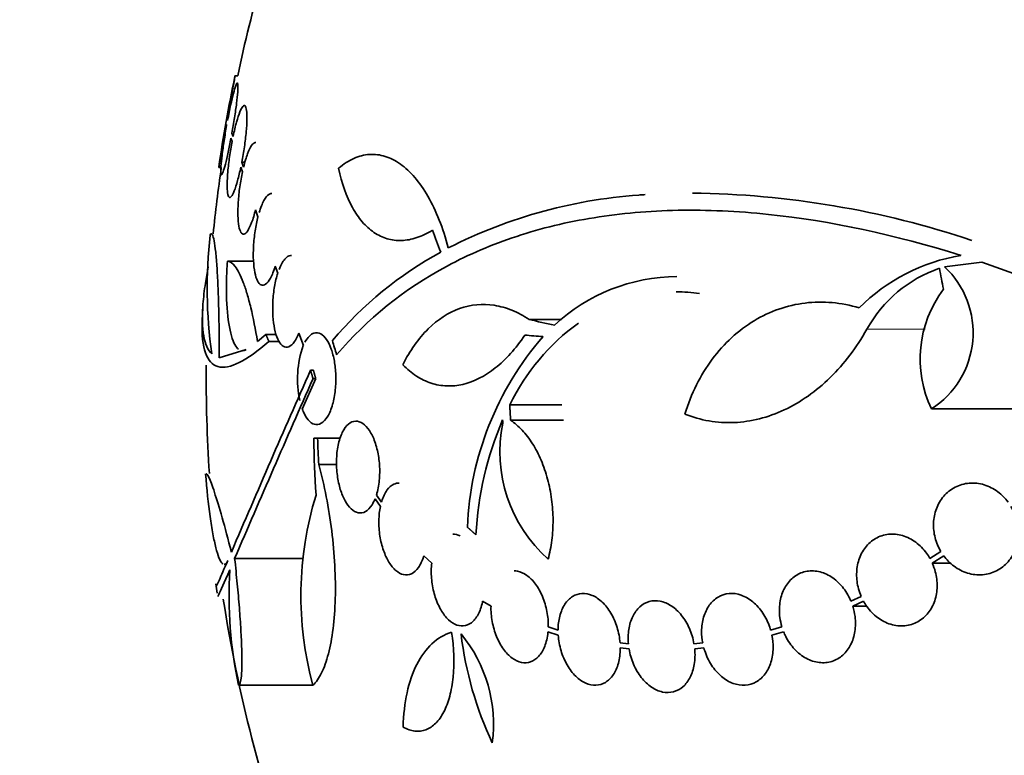
# Model space of a CAD drawing. Units: millimetres. Extents: x 0 to 1443, y 0 to 1205.
# Drawn here: x 896 to 915, y 330 to 345 of the extents above; entities that cross this region are included whole.
import ezdxf
from ezdxf import colors
from ezdxf.entities.mleader import LeaderData, LeaderLine
from ezdxf.math import Vec2, Vec3

# ---------------------------------------------------------------- set-up
doc = ezdxf.new("R2010")
doc.units = ezdxf.units.MM
doc.layers.add('DV5_Défaut', color=7, linetype='Continuous')
doc.layers.add('Défaut', color=7, linetype='Continuous')

# ---------------------------------------------------------------- blocks, each defined once
blk = doc.blocks.new('_DOT')
at = {"color": 0}
blk.add_line((0, 0), (-1, 0), dxfattribs=at)
at = {"color": 0, "const_width": 0.333}
blk.add_lwpolyline([(-0.1665, 0, 1), (0.1665, 0, 1)], format="xyb", close=True, dxfattribs=at)
blk = doc.blocks.new('SE4')
at = {"layer": 'DV5_Défaut', "color": 7, "linetype": 'Continuous', "lineweight": 35}
for p, q in [((900.213, 343.747), (900.16, 343.747)), ((899.992, 342.79), (899.997, 342.774)), ((900.015, 342.873), (900.009, 342.89)), ((900.123, 342.558), (900.101, 342.622)), ((900.082, 342.523), (900.103, 342.461)), ((900.275, 341.957), (900.307, 341.865)), ((900.295, 342.053), (900.358, 342.053)), ((900.328, 341.956), (900.295, 342.053)), ((899.844, 341.947), (899.892, 341.947)), ((900.563, 341.121), (900.611, 340.985)), ((900.011, 340.113), (900.524, 340.113)), ((914.068, 340.006), (914.795, 340.097)), ((914.795, 340.097), (916.109, 339.625)), ((900.949, 340.014), (900.997, 339.877)), ((905.928, 338.97), (906.561, 338.97)), ((900.768, 338.674), (900.601, 338.539)), ((900.768, 338.674), (900.971, 338.674)), ((901.413, 338.705), (901.5, 338.461)), ((900.825, 338.541), (901.03, 338.541)), ((900.377, 338.383), (899.85, 338.223)), ((901.642, 337.979), (901.696, 337.979)), ((901.48, 337.217), (901.744, 337.812)), ((901.69, 337.812), (901.744, 337.812)), ((905.545, 337.299), (906.569, 337.299)), ((913.81, 337.218), (915.517, 337.218)), ((905.562, 336.996), (906.601, 336.996)), ((901.704, 336.643), (901.779, 336.643)), ((901.779, 336.643), (902.226, 336.643)), ((901.803, 336.127), (902.155, 336.127)), ((902.905, 335.456), (903.01, 335.31)), ((903.031, 335.394), (902.932, 335.532)), ((900.154, 334.287), (901.501, 334.287)), ((903.862, 334.339), (904.016, 334.196)), ((913.994, 334.424), (913.781, 334.287)), ((913.827, 334.196), (914.051, 334.34)), ((913.827, 334.196), (914.193, 334.196)), ((912.433, 333.544), (912.233, 333.451)), ((905.013, 333.452), (905.178, 333.355)), ((912.268, 333.355), (912.478, 333.452)), ((912.268, 333.355), (912.54, 333.355)), ((906.492, 332.885), (906.301, 332.947)), ((910.879, 332.947), (910.659, 332.885)), ((906.295, 332.851), (906.495, 332.786)), ((910.683, 332.786), (910.913, 332.851)), ((907.87, 332.618), (907.707, 332.635)), ((907.711, 332.535), (907.883, 332.518)), ((909.327, 332.635), (909.156, 332.618)), ((909.17, 332.518), (909.35, 332.535)), ((900.23, 331.804), (901.688, 331.804))]:
    blk.add_line(p, q, dxfattribs=at)
at = {"layer": 'DV5_Défaut', "color": 7, "linetype": 'Continuous', "lineweight": 18}
blk.add_line((912.546, 338.781), (913.686, 338.781), dxfattribs=at)
at = {"layer": 'DV5_Défaut', "color": 7, "linetype": 'Continuous', "lineweight": 35}
for centre, radius, start, end in [((928.096, 337.847), 28.5, 159.9948, 168.0524), ((928.096, 337.847), 28.55, 168.0979, 171.7208), ((928.096, 337.847), 28.5, 171.7288, 174.3565), ((908.758, 331.706), 9.728, 93.2884, 117.0107), ((908.923, 323.643), 17.806, 71.4086, 89.3536), ((908.847, 339.583), 9.232, 173.5136, 188.0034), ((907.822, 333.682), 7.542, 118.7681, 139.7162), ((915.017, 336.558), 3.723, 99.7073, 134.8247), ((914.803, 337.538), 2.576, 108.9362, 151.1557), ((912.853, 338.713), 1.774, 302.6283, 46.8014), ((908.831, 336.292), 3.519, 90.131, 133.1704), ((908.812, 336.198), 3.315, 82.1561, 90.0602), ((915.862, 338.197), 2.274, 143.0413, 205.4891), ((928.096, 337.847), 28.6, 177.3434, 177.8467), ((909.428, 335.402), 4.322, 125.9157, 153.9571), ((910.776, 334.655), 6.067, 138.9979, 177.6509), ((903.321, 337.805), 1.936, 160.1881, 192.5759), ((928.096, 337.847), 28.5, 179.5392, 183.8132), ((1173.011, 217.79), 296.794, 156.1115, 156.86194), ((1185.06, 212.209), 309.959, 156.09484, 156.80551), ((911.599, 334.378), 6.728, 157.0385, 176.8025), ((908.159, 336.377), 2.806, 168.4277, 228.4178), ((945.351, 340.304), 40.082, 184.7246, 184.8145), ((927.988, 337.141), 26.289, 181.0852, 183.5095), ((928.083, 337.603), 26.322, 182.0896, 183.214), ((908.135, 333.564), 6.683, 162.8762, 195.2711), ((908.627, 333.582), 8.584, 176.7857, 191.9551), ((928.096, 337.847), 28.6, 188.1521, 188.5243), ((928.096, 337.847), 28.5, 188.7948, 200.0052), ((902.447, 331.04), 2.78, 352.4513, 39.5533), ((911.529, 333.644), 6.988, 186.8547, 205.1499)]:
    blk.add_arc(centre, radius, start, end, dxfattribs=at)
for centre, major_axis, ratio, start_param, end_param in [((926.402, 335.912), (-21.397, 18.726), 0.550019, 0.790479, 0.810318), ((933.442, 339.855), (-9.675, 25.752), 0.683401, 1.314969, 1.330411), ((928.166, 338.535), (-28.444, 2.896), 0.100784, 0.683542, 0.711035), ((923.633, 333.34), (-19.559, 19.371), 0.575479, 0.809366, 0.822069), ((928.12, 338.503), (-28.573, 1.06), 0.037043, 0.677863, 0.697575)]:
    blk.add_ellipse(centre, major_axis=major_axis, ratio=ratio, start_param=start_param, end_param=end_param, dxfattribs=at)
for points, knots in [([(900.009, 342.89), (900.027, 342.991), (900.045, 343.092), (900.062, 343.185), (900.079, 343.279), (900.095, 343.369), (900.108, 343.445), (900.122, 343.521), (900.134, 343.587), (900.142, 343.636), (900.151, 343.684), (900.157, 343.718), (900.16, 343.735), (900.162, 343.743), (900.162, 343.747), (900.162, 343.747)], [0, 0, 0, 0, 0.222603, 0.222603, 0.222603, 0.448498, 0.448498, 0.448498, 0.672602, 0.672602, 0.672602, 0.893242, 0.893242, 0.893242, 1, 1, 1, 1]), ([(900.101, 342.622), (900.119, 342.723), (900.136, 342.827), (900.151, 342.925), (900.167, 343.024), (900.18, 343.12), (900.191, 343.205), (900.202, 343.289), (900.209, 343.364), (900.214, 343.425), (900.219, 343.485), (900.22, 343.532), (900.219, 343.562), (900.217, 343.592), (900.212, 343.607), (900.205, 343.604), (900.197, 343.602), (900.186, 343.583), (900.174, 343.549), (900.161, 343.514), (900.146, 343.463), (900.129, 343.4), (900.112, 343.336), (900.094, 343.258), (900.075, 343.172), (900.055, 343.081), (900.035, 342.978), (900.015, 342.873)], [0, 0, 0, 0, 0.111998, 0.111998, 0.111998, 0.22416, 0.22416, 0.22416, 0.334952, 0.334952, 0.334952, 0.443934, 0.443934, 0.443934, 0.551948, 0.551948, 0.551948, 0.660231, 0.660231, 0.660231, 0.769877, 0.769877, 0.769877, 0.881403, 0.881403, 0.881403, 1, 1, 1, 1]), ([(900.295, 342.053), (900.314, 342.151), (900.331, 342.254), (900.346, 342.354), (900.36, 342.455), (900.372, 342.556), (900.38, 342.648), (900.388, 342.738), (900.393, 342.823), (900.394, 342.894), (900.395, 342.965), (900.393, 343.024), (900.387, 343.068), (900.381, 343.112), (900.371, 343.142), (900.359, 343.155), (900.347, 343.168), (900.331, 343.164), (900.314, 343.145), (900.297, 343.126), (900.277, 343.089), (900.256, 343.038), (900.235, 342.987), (900.213, 342.919), (900.191, 342.841), (900.168, 342.758), (900.144, 342.661), (900.123, 342.558)], [0, 0, 0, 0, 0.110999, 0.110999, 0.110999, 0.222199, 0.222199, 0.222199, 0.331562, 0.331562, 0.331562, 0.439111, 0.439111, 0.439111, 0.546339, 0.546339, 0.546339, 0.654823, 0.654823, 0.654823, 0.765597, 0.765597, 0.765597, 0.878749, 0.878749, 0.878749, 1, 1, 1, 1]), ([(899.842, 341.947), (899.842, 341.947), (899.843, 341.952), (899.845, 341.963), (899.848, 341.982), (899.854, 342.017), (899.863, 342.066), (899.872, 342.115), (899.883, 342.18), (899.896, 342.254), (899.91, 342.33), (899.925, 342.417), (899.942, 342.51), (899.958, 342.599), (899.975, 342.695), (899.992, 342.79)], [0, 0, 0, 0, 0.124207, 0.124207, 0.124207, 0.342992, 0.342992, 0.342992, 0.562907, 0.562907, 0.562907, 0.785661, 0.785661, 0.785661, 1, 1, 1, 1]), ([(899.997, 342.774), (899.979, 342.673), (899.962, 342.57), (899.947, 342.472), (899.932, 342.374), (899.919, 342.278), (899.908, 342.194), (899.898, 342.111), (899.89, 342.036), (899.886, 341.977), (899.882, 341.918), (899.88, 341.872), (899.882, 341.843), (899.884, 341.814), (899.889, 341.801), (899.897, 341.805), (899.905, 341.809), (899.915, 341.829), (899.928, 341.865), (899.941, 341.901), (899.956, 341.953), (899.973, 342.017), (899.99, 342.082), (900.008, 342.161), (900.027, 342.248), (900.045, 342.332), (900.064, 342.427), (900.082, 342.523)], [0, 0, 0, 0, 0.112973, 0.112973, 0.112973, 0.226112, 0.226112, 0.226112, 0.337872, 0.337872, 0.337872, 0.447867, 0.447867, 0.447867, 0.556962, 0.556962, 0.556962, 0.666369, 0.666369, 0.666369, 0.777145, 0.777145, 0.777145, 0.889792, 0.889792, 0.889792, 1, 1, 1, 1]), ([(900.103, 342.461), (900.085, 342.364), (900.068, 342.26), (900.054, 342.16), (900.039, 342.06), (900.028, 341.96), (900.02, 341.868), (900.012, 341.778), (900.008, 341.694), (900.007, 341.624), (900.006, 341.554), (900.009, 341.495), (900.015, 341.452), (900.021, 341.41), (900.031, 341.381), (900.043, 341.369), (900.055, 341.357), (900.071, 341.362), (900.088, 341.382), (900.106, 341.403), (900.126, 341.441), (900.146, 341.492), (900.167, 341.545), (900.189, 341.614), (900.211, 341.692), (900.233, 341.771), (900.255, 341.862), (900.275, 341.957)], [0, 0, 0, 0, 0.111796, 0.111796, 0.111796, 0.223792, 0.223792, 0.223792, 0.333985, 0.333985, 0.333985, 0.442452, 0.442452, 0.442452, 0.550664, 0.550664, 0.550664, 0.660145, 0.660145, 0.660145, 0.771894, 0.771894, 0.771894, 0.886004, 0.886004, 0.886004, 1, 1, 1, 1]), ([(900.567, 342.442), (900.564, 342.442), (900.562, 342.442), (900.559, 342.442), (900.536, 342.438), (900.512, 342.416), (900.486, 342.379), (900.46, 342.341), (900.434, 342.286), (900.408, 342.218), (900.38, 342.145), (900.352, 342.055), (900.328, 341.956)], [0, 0, 0, 0, 0.0353644, 0.0353644, 0.0353644, 0.3431465, 0.3431465, 0.3431465, 0.6591577, 0.6591577, 0.6591577, 1, 1, 1, 1]), ([(904.34, 340.373), (904.289, 340.569), (904.229, 340.752), (904.096, 341.089), (904.022, 341.245), (903.861, 341.525), (903.776, 341.647), (903.596, 341.858), (903.5, 341.947), (903.305, 342.085), (903.206, 342.136), (903.003, 342.199), (902.899, 342.211), (902.693, 342.198), (902.591, 342.172), (902.389, 342.082), (902.288, 342.017), (902.192, 341.934)], [0, 0, 0, 0, 0.125, 0.125, 0.25, 0.25, 0.375, 0.375, 0.5, 0.5, 0.625, 0.625, 0.75, 0.75, 0.875, 0.875, 1, 1, 1, 1]), ([(900.307, 341.865), (900.287, 341.772), (900.269, 341.672), (900.255, 341.572), (900.241, 341.471), (900.231, 341.368), (900.225, 341.272), (900.218, 341.177), (900.216, 341.086), (900.218, 341.007), (900.221, 340.928), (900.227, 340.858), (900.237, 340.803), (900.247, 340.747), (900.261, 340.704), (900.277, 340.678), (900.294, 340.65), (900.314, 340.639), (900.336, 340.643), (900.358, 340.648), (900.383, 340.671), (900.409, 340.708), (900.434, 340.747), (900.461, 340.803), (900.487, 340.872), (900.514, 340.942), (900.54, 341.027), (900.563, 341.121)], [0, 0, 0, 0, 0.110396, 0.110396, 0.110396, 0.221032, 0.221032, 0.221032, 0.329395, 0.329395, 0.329395, 0.43607, 0.43607, 0.43607, 0.543201, 0.543201, 0.543201, 0.652676, 0.652676, 0.652676, 0.765476, 0.765476, 0.765476, 0.881263, 0.881263, 0.881263, 1, 1, 1, 1]), ([(902.192, 341.934), (902.254, 341.637), (902.344, 341.382), (902.52, 341.061), (902.585, 340.966), (902.726, 340.803), (902.802, 340.734), (902.965, 340.623), (903.052, 340.581), (903.233, 340.528), (903.327, 340.516), (903.52, 340.522), (903.621, 340.541), (903.825, 340.609), (903.927, 340.658), (904.03, 340.722)], [0, 0, 0, 0, 0.25, 0.25, 0.375, 0.375, 0.5, 0.5, 0.625, 0.625, 0.75, 0.75, 0.875, 0.875, 1, 1, 1, 1]), ([(900.88, 341.442), (900.861, 341.442), (900.842, 341.434), (900.822, 341.42), (900.79, 341.398), (900.758, 341.357), (900.727, 341.3), (900.694, 341.24), (900.662, 341.161), (900.634, 341.069)], [0, 0, 0, 0, 0.231974, 0.231974, 0.231974, 0.60233, 0.60233, 0.60233, 1, 1, 1, 1]), ([(902.152, 338.281), (902.751, 338.982), (903.474, 339.565), (904.531, 340.133), (904.75, 340.238), (905.204, 340.432), (905.439, 340.521), (906.165, 340.76), (906.671, 340.882), (907.725, 341.051), (908.274, 341.099), (909.129, 341.116), (909.419, 341.112), (910.011, 341.085), (910.314, 341.062), (911.835, 340.903), (913.092, 340.631), (914.39, 340.227)], [0, 0, 0, 0, 0.25, 0.25, 0.3125, 0.3125, 0.375, 0.375, 0.5, 0.5, 0.625, 0.625, 0.6875, 0.6875, 0.75, 0.75, 1, 1, 1, 1]), ([(900.611, 340.985), (900.588, 340.899), (900.569, 340.804), (900.554, 340.706), (900.54, 340.608), (900.529, 340.505), (900.524, 340.406), (900.518, 340.309), (900.518, 340.213), (900.522, 340.126), (900.527, 340.04), (900.536, 339.961), (900.549, 339.895), (900.562, 339.827), (900.58, 339.771), (900.6, 339.73), (900.621, 339.687), (900.646, 339.66), (900.673, 339.648), (900.7, 339.636), (900.731, 339.641), (900.761, 339.663), (900.792, 339.686), (900.825, 339.727), (900.856, 339.783), (900.889, 339.843), (900.921, 339.923), (900.949, 340.014)], [0, 0, 0, 0, 0.108648, 0.108648, 0.108648, 0.217589, 0.217589, 0.217589, 0.323653, 0.323653, 0.323653, 0.427957, 0.427957, 0.427957, 0.533436, 0.533436, 0.533436, 0.642469, 0.642469, 0.642469, 0.756137, 0.756137, 0.756137, 0.87371, 0.87371, 0.87371, 1, 1, 1, 1]), ([(899.85, 338.223), (899.851, 338.401), (899.85, 338.575), (899.847, 338.915), (899.844, 339.084), (899.835, 339.398), (899.83, 339.546), (899.818, 339.824), (899.81, 339.951), (899.794, 340.174), (899.785, 340.273), (899.765, 340.438), (899.754, 340.503), (899.732, 340.6), (899.721, 340.631), (899.698, 340.656), (899.686, 340.65), (899.674, 340.626)], [0, 0, 0, 0, 0.125, 0.125, 0.25, 0.25, 0.375, 0.375, 0.5, 0.5, 0.625, 0.625, 0.75, 0.75, 0.875, 0.875, 1, 1, 1, 1]), ([(901.267, 340.228), (901.261, 340.228), (901.255, 340.228), (901.249, 340.227), (901.211, 340.221), (901.173, 340.196), (901.136, 340.153), (901.097, 340.107), (901.058, 340.038), (901.024, 339.953)], [0, 0, 0, 0, 0.070888, 0.070888, 0.070888, 0.513187, 0.513187, 0.513187, 1, 1, 1, 1]), ([(900.226, 338.392), (900.216, 338.4), (900.207, 338.409), (900.17, 338.453), (900.145, 338.498), (900.1, 338.613), (900.08, 338.684), (900.028, 338.925), (900.005, 339.132), (899.991, 339.478), (899.99, 339.602), (899.996, 339.854), (900.002, 339.982), (900.011, 340.113)], [0, 0, 0, 0, 0.054251, 0.054251, 0.211876, 0.211876, 0.369501, 0.369501, 0.68475, 0.68475, 0.842375, 0.842375, 1, 1, 1, 1]), ([(900.011, 340.113), (900.062, 340.114), (900.114, 340.079), (900.219, 339.94), (900.272, 339.834), (900.348, 339.631), (900.373, 339.556), (900.423, 339.389), (900.447, 339.297), (900.518, 339.004), (900.561, 338.784), (900.601, 338.539)], [0, 0, 0, 0, 0.25, 0.25, 0.5, 0.5, 0.625, 0.625, 0.75, 0.75, 1, 1, 1, 1]), ([(899.705, 338.298), (899.551, 338.442), (899.494, 338.766), (899.543, 339.4), (899.559, 339.538), (899.596, 339.786), (899.614, 339.891), (899.634, 340)], [0, 0, 0, 0, 0.703818, 0.703818, 0.879772, 0.879772, 1, 1, 1, 1]), ([(900.997, 339.877), (900.973, 339.8), (900.951, 339.711), (900.935, 339.618), (900.919, 339.524), (900.907, 339.423), (900.902, 339.323), (900.897, 339.226), (900.898, 339.128), (900.904, 339.036), (900.909, 338.947), (900.921, 338.861), (900.936, 338.786), (900.952, 338.71), (900.973, 338.643), (900.997, 338.589), (901.022, 338.533), (901.051, 338.491), (901.083, 338.464), (901.115, 338.436), (901.151, 338.424), (901.187, 338.43), (901.224, 338.436), (901.263, 338.461), (901.299, 338.504), (901.34, 338.55), (901.379, 338.619), (901.413, 338.705)], [0, 0, 0, 0, 0.107135, 0.107135, 0.107135, 0.214632, 0.214632, 0.214632, 0.318481, 0.318481, 0.318481, 0.420333, 0.420333, 0.420333, 0.524034, 0.524034, 0.524034, 0.632598, 0.632598, 0.632598, 0.747374, 0.747374, 0.747374, 0.867357, 0.867357, 0.867357, 1, 1, 1, 1]), ([(905.928, 338.97), (905.816, 339.044), (905.704, 339.105), (905.475, 339.198), (905.358, 339.231), (905.01, 339.286), (904.783, 339.264), (904.341, 339.106), (904.136, 338.973), (903.853, 338.693), (903.763, 338.587), (903.596, 338.353), (903.519, 338.224), (903.448, 338.085)], [0, 0, 0, 0, 0.125, 0.125, 0.25, 0.25, 0.5, 0.5, 0.75, 0.75, 0.875, 0.875, 1, 1, 1, 1]), ([(912.393, 339.198), (912.22, 339.251), (912.041, 339.286), (911.687, 339.318), (911.511, 339.315), (911.162, 339.273), (910.987, 339.233), (910.652, 339.117), (910.491, 339.041), (910.182, 338.855), (910.032, 338.742), (909.758, 338.49), (909.631, 338.349), (909.4, 338.039), (909.295, 337.868), (909.116, 337.508), (909.04, 337.318), (908.979, 337.117)], [0, 0, 0, 0, 0.125, 0.125, 0.25, 0.25, 0.375, 0.375, 0.5, 0.5, 0.625, 0.625, 0.75, 0.75, 0.875, 0.875, 1, 1, 1, 1]), ([(899.517, 338.936), (899.507, 338.67), (899.529, 338.465), (899.606, 338.243), (899.64, 338.184), (899.722, 338.094), (899.771, 338.063), (899.939, 338.017), (900.079, 338.046), (900.412, 338.212), (900.604, 338.349), (900.825, 338.541)], [0, 0, 0, 0, 0.25, 0.25, 0.375, 0.375, 0.5, 0.5, 0.75, 0.75, 1, 1, 1, 1]), ([(901.48, 337.217), (901.486, 337.201), (901.492, 337.185), (901.498, 337.17), (901.527, 337.102), (901.56, 337.045), (901.596, 337.003), (901.634, 336.958), (901.675, 336.929), (901.717, 336.918), (901.761, 336.905), (901.807, 336.912), (901.851, 336.938), (901.895, 336.964), (901.938, 337.011), (901.977, 337.075), (902.014, 337.137), (902.047, 337.217), (902.073, 337.309), (902.097, 337.394), (902.116, 337.492), (902.126, 337.594), (902.136, 337.688), (902.14, 337.788), (902.136, 337.884), (902.133, 337.977), (902.123, 338.07), (902.108, 338.155), (902.093, 338.241), (902.072, 338.321), (902.047, 338.391), (902.021, 338.464), (901.99, 338.527), (901.957, 338.577), (901.921, 338.63), (901.881, 338.668), (901.84, 338.69), (901.797, 338.713), (901.752, 338.718), (901.708, 338.703), (901.677, 338.693), (901.647, 338.674), (901.618, 338.646), (901.587, 338.616), (901.558, 338.575), (901.531, 338.526)], [0, 0, 0, 0, 0.015133, 0.015133, 0.015133, 0.084714, 0.084714, 0.084714, 0.15958, 0.15958, 0.15958, 0.239065, 0.239065, 0.239065, 0.320215, 0.320215, 0.320215, 0.398661, 0.398661, 0.398661, 0.471175, 0.471175, 0.471175, 0.537882, 0.537882, 0.537882, 0.601696, 0.601696, 0.601696, 0.666216, 0.666216, 0.666216, 0.734382, 0.734382, 0.734382, 0.807862, 0.807862, 0.807862, 0.886431, 0.886431, 0.886431, 0.941556, 0.941556, 0.941556, 1, 1, 1, 1]), ([(908.979, 337.117), (909.133, 337.056), (909.29, 337.011), (909.612, 336.956), (909.778, 336.945), (910.11, 336.96), (910.275, 336.985), (910.602, 337.067), (910.766, 337.126), (911.087, 337.276), (911.242, 337.367), (911.541, 337.577), (911.687, 337.698), (912.101, 338.103), (912.342, 338.419), (912.546, 338.781)], [0, 0, 0, 0, 0.125, 0.125, 0.25, 0.25, 0.375, 0.375, 0.5, 0.5, 0.625, 0.625, 0.75, 0.75, 1, 1, 1, 1]), ([(903.448, 338.085), (903.532, 337.998), (903.623, 337.924), (903.809, 337.804), (903.905, 337.758), (904.104, 337.692), (904.208, 337.674), (904.418, 337.666), (904.523, 337.676), (904.841, 337.75), (905.058, 337.86), (905.466, 338.183), (905.663, 338.401), (905.84, 338.665)], [0, 0, 0, 0, 0.125, 0.125, 0.25, 0.25, 0.375, 0.375, 0.5, 0.5, 0.75, 0.75, 1, 1, 1, 1]), ([(902.932, 335.532), (902.936, 335.544), (902.94, 335.557), (902.943, 335.57), (902.967, 335.656), (902.984, 335.754), (902.992, 335.857), (902.999, 335.954), (902.998, 336.057), (902.99, 336.158), (902.981, 336.254), (902.965, 336.351), (902.943, 336.439), (902.931, 336.486), (902.917, 336.532), (902.902, 336.575), (902.872, 336.659), (902.836, 336.734), (902.796, 336.794), (902.756, 336.854), (902.712, 336.902), (902.668, 336.933), (902.621, 336.965), (902.573, 336.981), (902.526, 336.98), (902.477, 336.979), (902.429, 336.959), (902.385, 336.923), (902.34, 336.885), (902.298, 336.829), (902.264, 336.758), (902.23, 336.688), (902.201, 336.602), (902.182, 336.507), (902.163, 336.416), (902.152, 336.314), (902.15, 336.211), (902.148, 336.113), (902.154, 336.011), (902.167, 335.913), (902.18, 335.819), (902.2, 335.726), (902.225, 335.643), (902.25, 335.56), (902.282, 335.484), (902.317, 335.42), (902.353, 335.354), (902.394, 335.3), (902.436, 335.261), (902.48, 335.219), (902.527, 335.193), (902.574, 335.184), (902.623, 335.174), (902.672, 335.183), (902.717, 335.208), (902.764, 335.235), (902.809, 335.28), (902.847, 335.342), (902.868, 335.375), (902.888, 335.413), (902.905, 335.456)], [0, 0, 0, 0, 0.008456, 0.008456, 0.008456, 0.064994, 0.064994, 0.064994, 0.118375, 0.118375, 0.118375, 0.169377, 0.169377, 0.169377, 0.196435, 0.196435, 0.196435, 0.249978, 0.249978, 0.249978, 0.303382, 0.303382, 0.303382, 0.358917, 0.358917, 0.358917, 0.41709, 0.41709, 0.41709, 0.476512, 0.476512, 0.476512, 0.535016, 0.535016, 0.535016, 0.59074, 0.59074, 0.59074, 0.643277, 0.643277, 0.643277, 0.693783, 0.693783, 0.693783, 0.744151, 0.744151, 0.744151, 0.796149, 0.796149, 0.796149, 0.850893, 0.850893, 0.850893, 0.908474, 0.908474, 0.908474, 0.96776, 0.96776, 0.96776, 1, 1, 1, 1]), ([(906.297, 334.278), (906.33, 334.396), (906.354, 334.518), (906.387, 334.774), (906.395, 334.908), (906.393, 335.177), (906.384, 335.311), (906.348, 335.582), (906.321, 335.715), (906.252, 335.971), (906.209, 336.096), (906.11, 336.33), (906.054, 336.438), (905.929, 336.636), (905.86, 336.726), (905.717, 336.879), (905.641, 336.944), (905.562, 336.996)], [0, 0, 0, 0, 0.125, 0.125, 0.25, 0.25, 0.375, 0.375, 0.5, 0.5, 0.625, 0.625, 0.75, 0.75, 0.875, 0.875, 1, 1, 1, 1]), ([(901.803, 336.127), (901.858, 335.926), (901.907, 335.717), (901.992, 335.282), (902.028, 335.054), (902.084, 334.603), (902.105, 334.377), (902.128, 333.926), (902.131, 333.709), (902.12, 333.294), (902.105, 333.094), (902.06, 332.733), (902.029, 332.568), (901.952, 332.276), (901.908, 332.151), (901.806, 331.944), (901.749, 331.862), (901.688, 331.804)], [0, 0, 0, 0, 0.125, 0.125, 0.25, 0.25, 0.375, 0.375, 0.5, 0.5, 0.625, 0.625, 0.75, 0.75, 0.875, 0.875, 1, 1, 1, 1]), ([(899.923, 334.18), (899.918, 334.183), (899.912, 334.188), (899.887, 334.216), (899.866, 334.253), (899.826, 334.355), (899.805, 334.421), (899.765, 334.577), (899.746, 334.668), (899.708, 334.875), (899.69, 334.99), (899.639, 335.359), (899.608, 335.644), (899.585, 335.947)], [0, 0, 0, 0, 0.044476, 0.044476, 0.20373, 0.20373, 0.362984, 0.362984, 0.522238, 0.522238, 0.681492, 0.681492, 1, 1, 1, 1]), ([(899.593, 335.952), (899.606, 335.952), (899.625, 335.927), (899.678, 335.816), (899.715, 335.716), (899.802, 335.451), (899.852, 335.285), (899.965, 334.89), (900.025, 334.666), (900.091, 334.415)], [0, 0, 0, 0, 0.213584, 0.213584, 0.475723, 0.475723, 0.737861, 0.737861, 1, 1, 1, 1]), ([(903.378, 335.767), (903.343, 335.767), (903.308, 335.759), (903.276, 335.744), (903.226, 335.721), (903.179, 335.68), (903.138, 335.624), (903.097, 335.567), (903.062, 335.493), (903.036, 335.409), (903.034, 335.404), (903.033, 335.399), (903.031, 335.394)], [0, 0, 0, 0, 0.237729, 0.237729, 0.237729, 0.605799, 0.605799, 0.605799, 0.979021, 0.979021, 0.979021, 1, 1, 1, 1]), ([(915.311, 335.395), (915.284, 335.431), (915.255, 335.465), (915.224, 335.497), (915.152, 335.57), (915.07, 335.63), (914.983, 335.675), (914.893, 335.721), (914.796, 335.751), (914.699, 335.762), (914.601, 335.773), (914.501, 335.765), (914.408, 335.738), (914.316, 335.712), (914.228, 335.667), (914.153, 335.607), (914.08, 335.549), (914.016, 335.474), (913.968, 335.391), (913.921, 335.31), (913.887, 335.219), (913.868, 335.124), (913.85, 335.032), (913.846, 334.934), (913.856, 334.839), (913.866, 334.743), (913.891, 334.646), (913.928, 334.557), (913.947, 334.511), (913.969, 334.467), (913.994, 334.424)], [0, 0, 0, 0, 0.049823, 0.049823, 0.049823, 0.16414, 0.16414, 0.16414, 0.282747, 0.282747, 0.282747, 0.402596, 0.402596, 0.402596, 0.519801, 0.519801, 0.519801, 0.631726, 0.631726, 0.631726, 0.738419, 0.738419, 0.738419, 0.842251, 0.842251, 0.842251, 0.946487, 0.946487, 0.946487, 1, 1, 1, 1]), ([(903.01, 335.31), (902.992, 335.224), (902.982, 335.128), (902.98, 335.03), (902.978, 334.932), (902.985, 334.828), (903.001, 334.728), (903.017, 334.631), (903.04, 334.534), (903.071, 334.447), (903.1, 334.362), (903.137, 334.283), (903.178, 334.216), (903.219, 334.149), (903.265, 334.094), (903.312, 334.053), (903.361, 334.011), (903.413, 333.984), (903.463, 333.973), (903.516, 333.961), (903.568, 333.967), (903.617, 333.989), (903.667, 334.012), (903.714, 334.053), (903.755, 334.11), (903.796, 334.166), (903.831, 334.24), (903.858, 334.325), (903.859, 334.33), (903.861, 334.334), (903.862, 334.339)], [0, 0, 0, 0, 0.109455, 0.109455, 0.109455, 0.21921, 0.21921, 0.21921, 0.325956, 0.325956, 0.325956, 0.430572, 0.430572, 0.430572, 0.53598, 0.53598, 0.53598, 0.644654, 0.644654, 0.644654, 0.757785, 0.757785, 0.757785, 0.87478, 0.87478, 0.87478, 0.993264, 0.993264, 0.993264, 1, 1, 1, 1]), ([(914.051, 334.34), (914.078, 334.303), (914.107, 334.268), (914.139, 334.236), (914.21, 334.164), (914.292, 334.103), (914.379, 334.059), (914.469, 334.013), (914.566, 333.983), (914.663, 333.972), (914.761, 333.961), (914.861, 333.968), (914.954, 333.995), (915.046, 334.021), (915.134, 334.066), (915.211, 334.127), (915.283, 334.185), (915.347, 334.259), (915.396, 334.343), (915.443, 334.423), (915.477, 334.515), (915.496, 334.609), (915.514, 334.701), (915.518, 334.799), (915.508, 334.894), (915.498, 334.99), (915.473, 335.086), (915.436, 335.175), (915.417, 335.222), (915.394, 335.267), (915.368, 335.31)], [0, 0, 0, 0, 0.050311, 0.050311, 0.050311, 0.164294, 0.164294, 0.164294, 0.282601, 0.282601, 0.282601, 0.402362, 0.402362, 0.402362, 0.519671, 0.519671, 0.519671, 0.631665, 0.631665, 0.631665, 0.738216, 0.738216, 0.738216, 0.84175, 0.84175, 0.84175, 0.945712, 0.945712, 0.945712, 1, 1, 1, 1]), ([(913.781, 334.287), (913.761, 334.323), (913.739, 334.358), (913.714, 334.391), (913.654, 334.474), (913.582, 334.547), (913.504, 334.605), (913.423, 334.664), (913.334, 334.709), (913.244, 334.736), (913.153, 334.763), (913.059, 334.772), (912.968, 334.762), (912.88, 334.753), (912.793, 334.725), (912.715, 334.68), (912.64, 334.637), (912.571, 334.577), (912.515, 334.505), (912.461, 334.435), (912.418, 334.353), (912.389, 334.264), (912.36, 334.177), (912.345, 334.081), (912.344, 333.985), (912.342, 333.889), (912.355, 333.789), (912.38, 333.695), (912.394, 333.643), (912.412, 333.592), (912.433, 333.544)], [0, 0, 0, 0, 0.045596, 0.045596, 0.045596, 0.160023, 0.160023, 0.160023, 0.277307, 0.277307, 0.277307, 0.39504, 0.39504, 0.39504, 0.510481, 0.510481, 0.510481, 0.621983, 0.621983, 0.621983, 0.729812, 0.729812, 0.729812, 0.835817, 0.835817, 0.835817, 0.942443, 0.942443, 0.942443, 1, 1, 1, 1]), ([(899.792, 333.745), (899.792, 333.745), (899.792, 333.745), (899.796, 333.746), (899.816, 333.788), (899.892, 333.955), (899.946, 334.08), (900.018, 334.246)], [0, 0, 0, 0, 0.001642, 0.001642, 0.500821, 0.500821, 1, 1, 1, 1]), ([(900.018, 334.246), (900.001, 334.207), (899.983, 334.183), (899.959, 334.172), (899.954, 334.171), (899.948, 334.171)], [0, 0, 0, 0, 0.7759958, 0.7759958, 1, 1, 1, 1]), ([(900.154, 334.287), (900.172, 334.118), (900.189, 333.954), (900.22, 333.632), (900.234, 333.473), (900.258, 333.17), (900.267, 333.028), (900.283, 332.759), (900.289, 332.633), (900.296, 332.405), (900.297, 332.304), (900.295, 332.126), (900.292, 332.05), (900.281, 331.928), (900.274, 331.882), (900.255, 331.82), (900.243, 331.804), (900.23, 331.804)], [0, 0, 0, 0, 0.125, 0.125, 0.25, 0.25, 0.375, 0.375, 0.5, 0.5, 0.625, 0.625, 0.75, 0.75, 0.875, 0.875, 1, 1, 1, 1]), ([(900.057, 334.063), (899.949, 333.813), (899.879, 333.655), (899.832, 333.557), (899.824, 333.543), (899.822, 333.543)], [0, 0, 0, 0, 0.717408, 0.717408, 1, 1, 1, 1]), ([(904.016, 334.196), (904.005, 334.104), (904.004, 334.003), (904.012, 333.902), (904.02, 333.802), (904.038, 333.698), (904.065, 333.601), (904.091, 333.506), (904.126, 333.414), (904.168, 333.334), (904.208, 333.255), (904.256, 333.184), (904.307, 333.128), (904.357, 333.073), (904.412, 333.029), (904.467, 333.002), (904.523, 332.975), (904.581, 332.963), (904.635, 332.967), (904.691, 332.972), (904.745, 332.993), (904.794, 333.03), (904.843, 333.068), (904.888, 333.124), (904.925, 333.191), (904.961, 333.26), (904.991, 333.344), (905.009, 333.435), (905.011, 333.441), (905.012, 333.447), (905.013, 333.452)], [0, 0, 0, 0, 0.110519, 0.110519, 0.110519, 0.221283, 0.221283, 0.221283, 0.329667, 0.329667, 0.329667, 0.435982, 0.435982, 0.435982, 0.542314, 0.542314, 0.542314, 0.650658, 0.650658, 0.650658, 0.762169, 0.762169, 0.762169, 0.876722, 0.876722, 0.876722, 0.992845, 0.992845, 0.992845, 1, 1, 1, 1]), ([(906.301, 332.947), (906.303, 333.045), (906.294, 333.149), (906.275, 333.249), (906.256, 333.35), (906.226, 333.45), (906.187, 333.542), (906.149, 333.632), (906.102, 333.716), (906.05, 333.787), (905.998, 333.857), (905.94, 333.915), (905.88, 333.958), (905.821, 334), (905.758, 334.028), (905.697, 334.04), (905.675, 334.044), (905.654, 334.046), (905.632, 334.046)], [0, 0, 0, 0, 0.190088, 0.190088, 0.190088, 0.380515, 0.380515, 0.380515, 0.567837, 0.567837, 0.567837, 0.751832, 0.751832, 0.751832, 0.934812, 0.934812, 0.934812, 1, 1, 1, 1]), ([(912.233, 333.451), (912.22, 333.481), (912.207, 333.511), (912.192, 333.54), (912.144, 333.631), (912.084, 333.716), (912.016, 333.787), (911.947, 333.86), (911.868, 333.92), (911.786, 333.964), (911.704, 334.007), (911.616, 334.034), (911.53, 334.043), (911.445, 334.051), (911.36, 334.042), (911.281, 334.015), (911.204, 333.989), (911.132, 333.946), (911.071, 333.889), (911.01, 333.833), (910.958, 333.762), (910.92, 333.683), (910.881, 333.604), (910.854, 333.515), (910.84, 333.422), (910.827, 333.328), (910.827, 333.229), (910.839, 333.131), (910.848, 333.069), (910.861, 333.007), (910.879, 332.947)], [0, 0, 0, 0, 0.035678, 0.035678, 0.035678, 0.150134, 0.150134, 0.150134, 0.26632, 0.26632, 0.26632, 0.382324, 0.382324, 0.382324, 0.496274, 0.496274, 0.496274, 0.607276, 0.607276, 0.607276, 0.715807, 0.715807, 0.715807, 0.823381, 0.823381, 0.823381, 0.93182, 0.93182, 0.93182, 1, 1, 1, 1]), ([(912.478, 333.452), (912.498, 333.416), (912.521, 333.381), (912.544, 333.348), (912.604, 333.265), (912.675, 333.191), (912.753, 333.132), (912.833, 333.072), (912.921, 333.027), (913.012, 332.999), (913.102, 332.971), (913.197, 332.961), (913.288, 332.969), (913.377, 332.978), (913.465, 333.005), (913.543, 333.048), (913.619, 333.091), (913.689, 333.15), (913.745, 333.221), (913.8, 333.29), (913.844, 333.373), (913.874, 333.461), (913.903, 333.548), (913.919, 333.643), (913.921, 333.739), (913.923, 333.835), (913.911, 333.934), (913.886, 334.029), (913.871, 334.086), (913.851, 334.142), (913.827, 334.196)], [0, 0, 0, 0, 0.045214, 0.045214, 0.045214, 0.158699, 0.158699, 0.158699, 0.275117, 0.275117, 0.275117, 0.392197, 0.392197, 0.392197, 0.507167, 0.507167, 0.507167, 0.618202, 0.618202, 0.618202, 0.725418, 0.725418, 0.725418, 0.830667, 0.830667, 0.830667, 0.936493, 0.936493, 0.936493, 1, 1, 1, 1]), ([(907.707, 332.635), (907.699, 332.736), (907.68, 332.839), (907.649, 332.938), (907.619, 333.036), (907.577, 333.132), (907.528, 333.216), (907.479, 333.299), (907.42, 333.374), (907.358, 333.433), (907.296, 333.492), (907.229, 333.538), (907.162, 333.566), (907.095, 333.595), (907.026, 333.607), (906.961, 333.603), (906.896, 333.599), (906.832, 333.578), (906.776, 333.543), (906.719, 333.506), (906.667, 333.454), (906.625, 333.39), (906.583, 333.325), (906.549, 333.246), (906.527, 333.16), (906.504, 333.075), (906.493, 332.981), (906.492, 332.885)], [0, 0, 0, 0, 0.113459, 0.113459, 0.113459, 0.227083, 0.227083, 0.227083, 0.339314, 0.339314, 0.339314, 0.449573, 0.449573, 0.449573, 0.558616, 0.558616, 0.558616, 0.667687, 0.667687, 0.667687, 0.777983, 0.777983, 0.777983, 0.890197, 0.890197, 0.890197, 1, 1, 1, 1]), ([(909.156, 332.618), (909.138, 332.72), (909.107, 332.822), (909.066, 332.916), (909.025, 333.01), (908.972, 333.099), (908.912, 333.174), (908.852, 333.249), (908.784, 333.312), (908.712, 333.36), (908.642, 333.406), (908.567, 333.438), (908.493, 333.453), (908.421, 333.467), (908.347, 333.464), (908.28, 333.445), (908.213, 333.426), (908.149, 333.39), (908.095, 333.341), (908.04, 333.291), (907.992, 333.226), (907.956, 333.152), (907.919, 333.077), (907.892, 332.989), (907.878, 332.897), (907.864, 332.809), (907.862, 332.713), (907.87, 332.618)], [0, 0, 0, 0, 0.114367, 0.114367, 0.114367, 0.228866, 0.228866, 0.228866, 0.342428, 0.342428, 0.342428, 0.454073, 0.454073, 0.454073, 0.563968, 0.563968, 0.563968, 0.673035, 0.673035, 0.673035, 0.782509, 0.782509, 0.782509, 0.893431, 0.893431, 0.893431, 1, 1, 1, 1]), ([(910.659, 332.885), (910.654, 332.904), (910.648, 332.922), (910.642, 332.94), (910.608, 333.039), (910.562, 333.134), (910.506, 333.218), (910.45, 333.303), (910.383, 333.378), (910.311, 333.438), (910.239, 333.497), (910.16, 333.543), (910.08, 333.571), (910.001, 333.598), (909.92, 333.609), (909.843, 333.602), (909.767, 333.595), (909.693, 333.571), (909.627, 333.531), (909.562, 333.492), (909.504, 333.437), (909.456, 333.371), (909.409, 333.305), (909.371, 333.225), (909.345, 333.14), (909.32, 333.053), (909.306, 332.957), (909.306, 332.86), (909.305, 332.786), (909.312, 332.709), (909.327, 332.635)], [0, 0, 0, 0, 0.021027, 0.021027, 0.021027, 0.135838, 0.135838, 0.135838, 0.251209, 0.251209, 0.251209, 0.365836, 0.365836, 0.365836, 0.478522, 0.478522, 0.478522, 0.588977, 0.588977, 0.588977, 0.697909, 0.697909, 0.697909, 0.806642, 0.806642, 0.806642, 0.916532, 0.916532, 0.916532, 1, 1, 1, 1]), ([(905.178, 333.355), (905.175, 333.257), (905.183, 333.154), (905.202, 333.053), (905.22, 332.952), (905.249, 332.851), (905.287, 332.759), (905.325, 332.668), (905.371, 332.583), (905.423, 332.512), (905.475, 332.441), (905.532, 332.382), (905.592, 332.338), (905.651, 332.295), (905.714, 332.266), (905.775, 332.253), (905.836, 332.241), (905.898, 332.244), (905.954, 332.264), (906.012, 332.284), (906.066, 332.321), (906.112, 332.371), (906.16, 332.423), (906.2, 332.491), (906.231, 332.568), (906.262, 332.647), (906.283, 332.738), (906.294, 332.835), (906.294, 332.84), (906.295, 332.846), (906.295, 332.851)], [0, 0, 0, 0, 0.111579, 0.111579, 0.111579, 0.223359, 0.223359, 0.223359, 0.333281, 0.333281, 0.333281, 0.441153, 0.441153, 0.441153, 0.548351, 0.548351, 0.548351, 0.656486, 0.656486, 0.656486, 0.766747, 0.766747, 0.766747, 0.879446, 0.879446, 0.879446, 0.993854, 0.993854, 0.993854, 1, 1, 1, 1]), ([(910.913, 332.851), (910.926, 332.821), (910.939, 332.791), (910.954, 332.762), (911, 332.67), (911.059, 332.585), (911.127, 332.513), (911.195, 332.439), (911.273, 332.378), (911.355, 332.333), (911.437, 332.289), (911.525, 332.26), (911.611, 332.25), (911.696, 332.24), (911.782, 332.248), (911.861, 332.273), (911.938, 332.298), (912.011, 332.34), (912.074, 332.396), (912.135, 332.451), (912.188, 332.521), (912.227, 332.599), (912.267, 332.677), (912.295, 332.766), (912.309, 332.859), (912.324, 332.952), (912.325, 333.051), (912.313, 333.149), (912.304, 333.218), (912.289, 333.288), (912.268, 333.355)], [0, 0, 0, 0, 0.03516, 0.03516, 0.03516, 0.148494, 0.148494, 0.148494, 0.263649, 0.263649, 0.263649, 0.378789, 0.378789, 0.378789, 0.491993, 0.491993, 0.491993, 0.602238, 0.602238, 0.602238, 0.709908, 0.709908, 0.709908, 0.816518, 0.816518, 0.816518, 0.923952, 0.923952, 0.923952, 1, 1, 1, 1]), ([(904.406, 332.842), (904.263, 332.799), (904.135, 332.724), (903.906, 332.512), (903.805, 332.374), (903.642, 332.052), (903.577, 331.864), (903.488, 331.451), (903.462, 331.227), (903.456, 330.986)], [0, 0, 0, 0, 0.25, 0.25, 0.5, 0.5, 0.75, 0.75, 1, 1, 1, 1]), ([(903.456, 330.986), (903.534, 330.941), (903.611, 330.914), (903.762, 330.896), (903.835, 330.905), (903.971, 330.958), (904.037, 331.002), (904.154, 331.12), (904.207, 331.194), (904.3, 331.374), (904.338, 331.476), (904.4, 331.704), (904.423, 331.832), (904.464, 332.233), (904.455, 332.535), (904.406, 332.842)], [0, 0, 0, 0, 0.125, 0.125, 0.25, 0.25, 0.375, 0.375, 0.5, 0.5, 0.625, 0.625, 0.75, 0.75, 1, 1, 1, 1]), ([(906.495, 332.786), (906.502, 332.685), (906.521, 332.581), (906.551, 332.482), (906.58, 332.384), (906.621, 332.288), (906.67, 332.202), (906.719, 332.118), (906.777, 332.042), (906.839, 331.982), (906.9, 331.922), (906.967, 331.875), (907.035, 331.845), (907.101, 331.816), (907.17, 331.802), (907.235, 331.804), (907.301, 331.807), (907.364, 331.827), (907.421, 331.861), (907.478, 331.896), (907.53, 331.947), (907.573, 332.01), (907.616, 332.074), (907.651, 332.152), (907.674, 332.238), (907.698, 332.325), (907.711, 332.422), (907.711, 332.522), (907.711, 332.526), (907.711, 332.531), (907.711, 332.535)], [0, 0, 0, 0, 0.112508, 0.112508, 0.112508, 0.225177, 0.225177, 0.225177, 0.336477, 0.336477, 0.336477, 0.445766, 0.445766, 0.445766, 0.553769, 0.553769, 0.553769, 0.661746, 0.661746, 0.661746, 0.770934, 0.770934, 0.770934, 0.88205, 0.88205, 0.88205, 0.995005, 0.995005, 0.995005, 1, 1, 1, 1]), ([(909.35, 332.535), (909.355, 332.517), (909.36, 332.498), (909.366, 332.48), (909.399, 332.381), (909.444, 332.285), (909.499, 332.2), (909.554, 332.115), (909.621, 332.039), (909.693, 331.978), (909.764, 331.917), (909.843, 331.87), (909.923, 331.841), (910.001, 331.812), (910.083, 331.8), (910.161, 331.805), (910.237, 331.811), (910.311, 331.833), (910.378, 331.872), (910.443, 331.909), (910.502, 331.963), (910.551, 332.029), (910.599, 332.094), (910.638, 332.172), (910.664, 332.257), (910.691, 332.343), (910.705, 332.439), (910.707, 332.536), (910.708, 332.618), (910.7, 332.703), (910.683, 332.786)], [0, 0, 0, 0, 0.020775, 0.020775, 0.020775, 0.134399, 0.134399, 0.134399, 0.248659, 0.248659, 0.248659, 0.362298, 0.362298, 0.362298, 0.474054, 0.474054, 0.474054, 0.583546, 0.583546, 0.583546, 0.691434, 0.691434, 0.691434, 0.799054, 0.799054, 0.799054, 0.907809, 0.907809, 0.907809, 1, 1, 1, 1]), ([(907.883, 332.518), (907.9, 332.416), (907.93, 332.314), (907.97, 332.219), (908.011, 332.124), (908.063, 332.035), (908.123, 331.959), (908.182, 331.883), (908.25, 331.818), (908.321, 331.769), (908.391, 331.721), (908.466, 331.688), (908.54, 331.672), (908.613, 331.657), (908.686, 331.658), (908.754, 331.676), (908.821, 331.693), (908.885, 331.728), (908.94, 331.776), (908.996, 331.824), (909.044, 331.888), (909.081, 331.961), (909.119, 332.036), (909.146, 332.122), (909.162, 332.214), (909.178, 332.31), (909.181, 332.414), (909.17, 332.518)], [0, 0, 0, 0, 0.113285, 0.113285, 0.113285, 0.226696, 0.226696, 0.226696, 0.339231, 0.339231, 0.339231, 0.449864, 0.449864, 0.449864, 0.558696, 0.558696, 0.558696, 0.666632, 0.666632, 0.666632, 0.774931, 0.774931, 0.774931, 0.884671, 0.884671, 0.884671, 1, 1, 1, 1])]:
    blk.add_open_spline(points, degree=3, knots=knots, dxfattribs=at)
for points, degree in [([(908.094, 341.414), (908.129, 341.414), (908.165, 341.415), (908.2, 341.418)], 3), ([(900.825, 338.541), (900.796, 338.607), (900.768, 338.674)], 2), ([(900.377, 338.383), (900.352, 338.368), (900.328, 338.36), (900.305, 338.36)], 3), ([(901.642, 337.979), (901.665, 337.895), (901.69, 337.812)], 2), ([(901.744, 337.812), (901.72, 337.895), (901.696, 337.979)], 2), ([(905.562, 336.996), (905.553, 337.148), (905.545, 337.299)], 2), ([(904.714, 334.903), (904.797, 334.829), (904.882, 334.754)], 2), ([(904.571, 334.732), (904.524, 334.755), (904.476, 334.766), (904.429, 334.766)], 3)]:
    blk.add_open_spline(points, degree=degree, dxfattribs=at)

msp = doc.modelspace()

# ---------------------------------------------------------------- block references
at = {"layer": 'Défaut'}
msp.add_blockref('SE4', (0, 0), dxfattribs=at)

# ---------------------------------------------------------------- leaders
at = {"layer": 'Défaut', "color": 7, "linetype": 'Continuous', "lineweight": 18}
ml = msp.add_multileader_mtext('Standard', dxfattribs=at)
ml.set_content('{\\pxsm0.9;\\fSolid Edge ISO|b1||i0||c0|p34;\\W1.;15/02/2017\\P}', color=256)
ml.set_leader_properties()
ml.set_arrow_properties(name='DOT')
ml.build(insert=Vec2(0, 0))
ml.multileader.update_dxf_attribs({"leader_type": 0, "dogleg_length": 0, "arrow_head_size": 12})
ctx = ml.context
ctx.base_point, ctx.char_height, ctx.arrow_head_size, ctx.landing_gap_size = Vec3(1143.343, 1197.823), 12, 12, 4.2
notes = []
notes.append((ctx, [(0, (0, 0, 0), (0, 0), (1, 0), 1, [])]))
ctx.mtext.insert = Vec3(1145.343, 1203.943)
for ctx, leaders in notes:
    for number, flags, end, landing, length, lines in leaders:
        leader = LeaderData()
        leader.index, (leader.has_last_leader_line, leader.has_dogleg_vector, leader.attachment_direction) = number, flags
        leader.last_leader_point, leader.dogleg_vector, leader.dogleg_length = Vec3(end), Vec3(landing), length
        for number, points, colour, breaks in lines:
            line = LeaderLine()
            line.index, line.vertices, line.color, line.breaks = number, Vec3.list(points), colors.encode_raw_color(colour), breaks
            leader.lines.append(line)
        ctx.leaders.append(leader)

doc.saveas('drawing.dxf')
